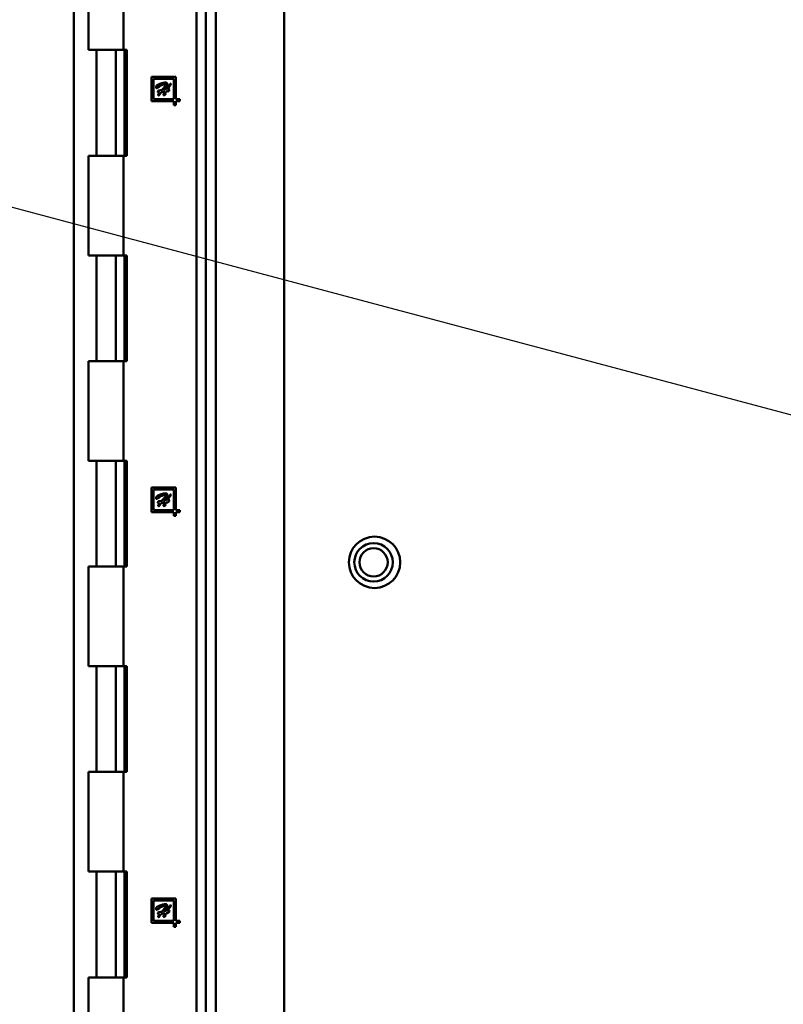
# Model space of a CAD drawing. Units: inches. Extents: x 6 to 258, y 3 to 201.
# Drawn here: x 136 to 143, y 94 to 104 of the extents above; entities that cross this region are included whole.
import ezdxf

# ---------------------------------------------------------------- set-up
doc = ezdxf.new("R2010")
doc.units = ezdxf.units.IN
doc.header["$LTSCALE"] = 12
doc.header["$MEASUREMENT"] = 0
doc.layers.add('Symbol (ANSI)', color=7, linetype='Continuous', lineweight=25)
doc.layers.add('Visible (ANSI)', color=7, linetype='Continuous', lineweight=50)
doc.styles.add('Note Text (ANSI)', font='tahoma.ttf')
doc.dimstyles.new('Default (ANSI)$7', dxfattribs={"dimscale": 12, "dimtxt": 0.12, "dimasz": 0.098425, "dimexe": 0.125, "dimexo": 0.0625, "dimgap": 0.031496, "dimtad": 0, "dimtih": 1, "dimtoh": 1, "dimrnd": 1e-08, "dimzin": 4, "dimdsep": 46, "dimtxsty": 'Note Text (ANSI)', "dimcen": 0.09, "dimdle": 0.393701, "dimclrd": 256, "dimclre": 256, "dimclrt": 256, "dimadec": 0, "dimazin": 1, "dimtfac": 1, "dimtofl": 0, "dimtmove": 0, "dimatfit": 3, "dimfxl": 1, "dimtolj": 1, "dimtzin": 4, "dimlwd": -1, "dimlwe": -1, "dimarcsym": 0})

msp = doc.modelspace()

# ---------------------------------------------------------------- linework, layer by layer
at = {"layer": 'Visible (ANSI)'}
for p, q in [((136.5472, 63.8104), (136.5472, 133.1184)), ((137.8302, 133.1184), (137.8302, 63.8104)), ((137.9272, 133.1184), (137.9272, 63.8104)), ((137.7402, 132.4484), (137.7402, 65.4484)), ((138.5942, 87.4024), (138.5942, 117.6292)), ((136.6897, 104.4184), (136.6897, 103.4484)), ((137.0307, 104.4184), (137.0307, 103.4484)), ((137.0307, 103.4484), (136.6897, 103.4484)), ((136.7662, 102.4184), (136.7662, 103.4484)), ((136.9542, 102.4184), (136.9542, 103.4484)), ((137.0611, 103.4484), (137.0307, 103.4484)), ((137.0384, 103.4484), (137.0384, 102.4184)), ((137.0611, 102.4184), (137.0611, 103.4484)), ((137.3012, 103.1874), (137.3012, 102.9484)), ((137.5402, 103.1874), (137.3012, 103.1874)), ((137.5202, 103.1674), (137.3212, 103.1674)), ((137.3212, 103.1674), (137.3212, 102.9684)), ((137.5202, 102.9684), (137.5202, 103.1674)), ((137.5402, 102.9684), (137.5402, 103.1874)), ((137.3782, 103.0893), (137.3587, 103.0791)), ((137.3789, 103.0541), (137.4027, 103.0598)), ((137.4791, 103.064), (137.4626, 103.0419)), ((137.3212, 102.9684), (137.5202, 102.9684)), ((137.5772, 102.9684), (137.5402, 102.9684)), ((137.5772, 102.9484), (137.5772, 102.9684)), ((137.3012, 102.9484), (137.5202, 102.9484)), ((137.5202, 102.9484), (137.5202, 102.9114)), ((137.5202, 102.9114), (137.5402, 102.9114)), ((137.5402, 102.9484), (137.5772, 102.9484)), ((137.5402, 102.9114), (137.5402, 102.9484)), ((136.6897, 102.4184), (137.0307, 102.4184)), ((136.6897, 102.4184), (136.6897, 101.4484)), ((137.0307, 102.4184), (137.0611, 102.4184)), ((137.0307, 102.4184), (137.0307, 101.4484)), ((137.0307, 101.4484), (136.6897, 101.4484)), ((136.7662, 100.4184), (136.7662, 101.4484)), ((136.9542, 100.4184), (136.9542, 101.4484)), ((137.0611, 101.4484), (137.0307, 101.4484)), ((137.0384, 101.4484), (137.0384, 100.4184)), ((137.0611, 100.4184), (137.0611, 101.4484)), ((136.6897, 100.4184), (137.0307, 100.4184)), ((136.6897, 100.4184), (136.6897, 99.4484)), ((137.0307, 100.4184), (137.0611, 100.4184)), ((137.0307, 100.4184), (137.0307, 99.4484)), ((137.0307, 99.4484), (136.6897, 99.4484)), ((136.7662, 98.4184), (136.7662, 99.4484)), ((136.9542, 98.4184), (136.9542, 99.4484)), ((137.0611, 99.4484), (137.0307, 99.4484)), ((137.0384, 99.4484), (137.0384, 98.4184)), ((137.0611, 98.4184), (137.0611, 99.4484)), ((137.3012, 99.1874), (137.3012, 98.9484)), ((137.5402, 99.1874), (137.3012, 99.1874)), ((137.5202, 99.1674), (137.3212, 99.1674)), ((137.3212, 99.1674), (137.3212, 98.9684)), ((137.5202, 98.9684), (137.5202, 99.1674)), ((137.5402, 98.9684), (137.5402, 99.1874)), ((137.3782, 99.0893), (137.3587, 99.0791)), ((137.3789, 99.0541), (137.4027, 99.0598)), ((137.4791, 99.064), (137.4626, 99.0419)), ((137.3012, 98.9484), (137.5202, 98.9484)), ((137.3212, 98.9684), (137.5202, 98.9684)), ((137.5202, 98.9484), (137.5202, 98.9114)), ((137.5772, 98.9684), (137.5402, 98.9684)), ((137.5402, 98.9484), (137.5772, 98.9484)), ((137.5402, 98.9114), (137.5402, 98.9484)), ((137.5772, 98.9484), (137.5772, 98.9684)), ((137.5202, 98.9114), (137.5402, 98.9114)), ((136.6897, 98.4184), (137.0307, 98.4184)), ((136.6897, 98.4184), (136.6897, 97.4484)), ((137.0307, 98.4184), (137.0611, 98.4184)), ((137.0307, 98.4184), (137.0307, 97.4484)), ((137.0307, 97.4484), (136.6897, 97.4484)), ((136.7662, 96.4184), (136.7662, 97.4484)), ((136.9542, 96.4184), (136.9542, 97.4484)), ((137.0611, 97.4484), (137.0307, 97.4484)), ((137.0384, 97.4484), (137.0384, 96.4184)), ((137.0611, 96.4184), (137.0611, 97.4484)), ((136.6897, 96.4184), (137.0307, 96.4184)), ((136.6897, 96.4184), (136.6897, 95.4484)), ((137.0307, 96.4184), (137.0611, 96.4184)), ((137.0307, 96.4184), (137.0307, 95.4484)), ((137.0307, 95.4484), (136.6897, 95.4484)), ((136.7662, 94.4184), (136.7662, 95.4484)), ((136.9542, 94.4184), (136.9542, 95.4484)), ((137.0611, 95.4484), (137.0307, 95.4484)), ((137.0384, 95.4484), (137.0384, 94.4184)), ((137.0611, 94.4184), (137.0611, 95.4484)), ((137.3012, 95.1874), (137.3012, 94.9484)), ((137.5402, 95.1874), (137.3012, 95.1874)), ((137.5202, 95.1674), (137.3212, 95.1674)), ((137.3212, 95.1674), (137.3212, 94.9684)), ((137.5202, 94.9684), (137.5202, 95.1674)), ((137.5402, 94.9684), (137.5402, 95.1874)), ((137.3782, 95.0893), (137.3587, 95.0791)), ((137.3789, 95.0541), (137.4027, 95.0598)), ((137.4791, 95.064), (137.4626, 95.0419)), ((137.3012, 94.9484), (137.5202, 94.9484)), ((137.3212, 94.9684), (137.5202, 94.9684)), ((137.5202, 94.9484), (137.5202, 94.9114)), ((137.5202, 94.9114), (137.5402, 94.9114)), ((137.5772, 94.9684), (137.5402, 94.9684)), ((137.5402, 94.9484), (137.5772, 94.9484)), ((137.5402, 94.9114), (137.5402, 94.9484)), ((137.5772, 94.9484), (137.5772, 94.9684)), ((136.6897, 94.4184), (137.0307, 94.4184)), ((136.6897, 94.4184), (136.6897, 93.4484)), ((137.0307, 94.4184), (137.0611, 94.4184)), ((137.0307, 94.4184), (137.0307, 93.4484))]:
    msp.add_line(p, q, dxfattribs=at)
for centre, radius in [((139.4742, 98.4594), 0.25), ((139.4642, 98.4594), 0.1875), ((139.4642, 98.4594), 0.1375)]:
    msp.add_circle(centre, radius, dxfattribs=at)
for points, knots in [([(137.3473, 103.0839), (137.3473, 103.0847), (137.3474, 103.0862), (137.3477, 103.0886), (137.3483, 103.0912), (137.3491, 103.0938), (137.35, 103.0964), (137.351, 103.0986), (137.3521, 103.1005), (137.3529, 103.1016), (137.3533, 103.1021)], [0, 0, 0, 0, 0.11459, 0.238753, 0.374553, 0.519883, 0.663818, 0.791232, 0.902555, 1, 1, 1, 1]), ([(137.3527, 103.0766), (137.3522, 103.0766), (137.3514, 103.0767), (137.3503, 103.077), (137.3493, 103.0776), (137.3485, 103.0784), (137.348, 103.0794), (137.3476, 103.0807), (137.3473, 103.0822), (137.3473, 103.0833), (137.3473, 103.0839)], [0, 0, 0, 0, 0.125699, 0.237184, 0.343702, 0.445211, 0.558514, 0.68478, 0.832798, 1, 1, 1, 1]), ([(137.3587, 103.0791), (137.3581, 103.0787), (137.3568, 103.0781), (137.3551, 103.0773), (137.3538, 103.0768), (137.353, 103.0767), (137.3527, 103.0766)], [0, 0, 0, 0, 0.353994, 0.639856, 0.853633, 1, 1, 1, 1]), ([(137.3533, 103.1021), (137.3536, 103.1023), (137.3541, 103.1028), (137.355, 103.1036), (137.3562, 103.1044), (137.3575, 103.1054), (137.3591, 103.1063), (137.3608, 103.1074), (137.3628, 103.1084), (137.3658, 103.1101), (137.3698, 103.1121), (137.3751, 103.1145), (137.3808, 103.1169), (137.387, 103.1193), (137.3934, 103.1216), (137.4, 103.1237), (137.4068, 103.1256), (137.4136, 103.1273), (137.4204, 103.1287), (137.4269, 103.1297), (137.4331, 103.1303), (137.4372, 103.1304), (137.4392, 103.1304)], [0, 0, 0, 0, 0.011102, 0.024338, 0.0398, 0.057464, 0.077432, 0.099733, 0.124388, 0.151289, 0.209969, 0.273065, 0.340892, 0.413386, 0.488618, 0.564491, 0.641386, 0.718827, 0.795039, 0.866963, 0.935398, 1, 1, 1, 1]), ([(137.3852, 103.0997), (137.3844, 103.0994), (137.3829, 103.0988), (137.3809, 103.0979), (137.3791, 103.0972), (137.3777, 103.0964), (137.3766, 103.0959), (137.3758, 103.0954), (137.3752, 103.095), (137.3751, 103.0947), (137.3751, 103.0946)], [0, 0, 0, 0, 0.224699, 0.419581, 0.584673, 0.722069, 0.832032, 0.914714, 0.968293, 1, 1, 1, 1]), ([(137.3751, 103.0946), (137.3751, 103.0944), (137.3751, 103.094), (137.3754, 103.0935), (137.3758, 103.0931), (137.3767, 103.0928), (137.3781, 103.0926), (137.3796, 103.0924), (137.3808, 103.0923), (137.3815, 103.0922), (137.382, 103.0921), (137.3821, 103.0919), (137.3821, 103.0918)], [0, 0, 0, 0, 0.070277, 0.135618, 0.201377, 0.280123, 0.475696, 0.716081, 0.832787, 0.916663, 0.971501, 1, 1, 1, 1]), ([(137.3821, 103.0918), (137.382, 103.0917), (137.3818, 103.0912), (137.3809, 103.0907), (137.3797, 103.0901), (137.3788, 103.0896), (137.3782, 103.0893)], [0, 0, 0, 0, 0.108632, 0.31478, 0.611166, 1, 1, 1, 1]), ([(137.4339, 103.1148), (137.4333, 103.1148), (137.432, 103.1147), (137.4298, 103.1144), (137.4271, 103.1139), (137.424, 103.1132), (137.4205, 103.1123), (137.4167, 103.1112), (137.4126, 103.1099), (137.4081, 103.1084), (137.4031, 103.1066), (137.3977, 103.1046), (137.3916, 103.1023), (137.3874, 103.1006), (137.3852, 103.0997)], [0, 0, 0, 0, 0.03454, 0.077895, 0.13084, 0.193374, 0.263996, 0.341731, 0.426273, 0.518353, 0.620177, 0.733779, 0.860736, 1, 1, 1, 1]), ([(137.4027, 103.0598), (137.4043, 103.0615), (137.4075, 103.0648), (137.412, 103.0697), (137.4163, 103.0742), (137.4202, 103.0785), (137.4238, 103.0825), (137.4271, 103.0863), (137.4301, 103.0897), (137.4327, 103.093), (137.4351, 103.0959), (137.4371, 103.0985), (137.4388, 103.1009), (137.4402, 103.103), (137.4413, 103.1048), (137.4421, 103.1064), (137.4426, 103.1077), (137.4427, 103.1085), (137.4428, 103.1088)], [0, 0, 0, 0, 0.111448, 0.215686, 0.313925, 0.405254, 0.489995, 0.568159, 0.640035, 0.705088, 0.763884, 0.816102, 0.862193, 0.901882, 0.935114, 0.96235, 0.984037, 1, 1, 1, 1]), ([(137.4549, 103.1145), (137.4549, 103.1135), (137.4548, 103.1114), (137.4539, 103.1082), (137.4526, 103.1049), (137.4508, 103.1014), (137.4487, 103.0979), (137.4463, 103.0944), (137.4438, 103.0909), (137.4414, 103.088), (137.4393, 103.0855), (137.4374, 103.0834), (137.4352, 103.0809), (137.4327, 103.078), (137.4299, 103.0748), (137.4267, 103.0714), (137.4233, 103.0675), (137.4209, 103.0649), (137.4197, 103.0635)], [0, 0, 0, 0, 0.047901, 0.100168, 0.156805, 0.219516, 0.285317, 0.352243, 0.420808, 0.490537, 0.529587, 0.575311, 0.628358, 0.688084, 0.755417, 0.830039, 0.911375, 1, 1, 1, 1]), ([(137.4197, 103.0635), (137.421, 103.0637), (137.4234, 103.064), (137.4268, 103.0644), (137.4296, 103.0648), (137.4316, 103.065), (137.4332, 103.0651), (137.4345, 103.0652), (137.436, 103.0654), (137.4377, 103.0656), (137.4397, 103.0657), (137.4418, 103.066), (137.4442, 103.0662), (137.4458, 103.0664), (137.4467, 103.0664)], [0, 0, 0, 0, 0.1459233, 0.2705673, 0.3739456, 0.4570742, 0.4971502, 0.5451687, 0.6013162, 0.6653994, 0.7375168, 0.816677, 0.9047685, 1, 1, 1, 1]), ([(137.4428, 103.1088), (137.4427, 103.1094), (137.4427, 103.1106), (137.4417, 103.1122), (137.4403, 103.1134), (137.4385, 103.1142), (137.4363, 103.1147), (137.4347, 103.1148), (137.4339, 103.1148)], [0, 0, 0, 0, 0.153477, 0.295688, 0.443388, 0.608591, 0.793221, 1, 1, 1, 1]), ([(137.4392, 103.1304), (137.4404, 103.1304), (137.4428, 103.1304), (137.446, 103.1299), (137.4488, 103.1291), (137.4508, 103.1282), (137.452, 103.1271), (137.4528, 103.1261), (137.4535, 103.1248), (137.454, 103.1232), (137.4544, 103.1214), (137.4547, 103.1194), (137.4549, 103.117), (137.4549, 103.1154), (137.4549, 103.1145)], [0, 0, 0, 0, 0.141382, 0.263537, 0.369631, 0.461886, 0.505865, 0.554441, 0.608538, 0.668966, 0.738736, 0.816771, 0.90344, 1, 1, 1, 1]), ([(137.4467, 103.0664), (137.4477, 103.0679), (137.4495, 103.0706), (137.4523, 103.0746), (137.4549, 103.0784), (137.4574, 103.082), (137.4597, 103.0853), (137.4619, 103.0884), (137.464, 103.0913), (137.4665, 103.0948), (137.4695, 103.0989), (137.4728, 103.1034), (137.4759, 103.1074), (137.4782, 103.1105), (137.4799, 103.1127), (137.481, 103.1142), (137.482, 103.1154), (137.4828, 103.1165), (137.4836, 103.1174), (137.4841, 103.1181), (137.4846, 103.1186), (137.4848, 103.1189), (137.485, 103.119)], [0, 0, 0, 0, 0.078351, 0.153349, 0.223835, 0.290732, 0.353595, 0.412286, 0.467291, 0.518123, 0.612179, 0.698384, 0.776494, 0.846176, 0.877392, 0.905351, 0.929723, 0.950839, 0.968043, 0.982254, 0.992618, 1, 1, 1, 1]), ([(137.4843, 103.1036), (137.4839, 103.1029), (137.483, 103.1014), (137.4813, 103.099), (137.4795, 103.0963), (137.4767, 103.0924), (137.473, 103.0873), (137.4693, 103.0821), (137.4664, 103.0778), (137.464, 103.0743), (137.4615, 103.0706), (137.4598, 103.068), (137.4589, 103.0666)], [0, 0, 0, 0, 0.05486, 0.118416, 0.191032, 0.272563, 0.442511, 0.610773, 0.697652, 0.791226, 0.891841, 1, 1, 1, 1]), ([(137.4589, 103.0666), (137.4606, 103.0666), (137.464, 103.0664), (137.4691, 103.0659), (137.4741, 103.0651), (137.4774, 103.0644), (137.4791, 103.064)], [0, 0, 0, 0, 0.250028, 0.5009, 0.749518, 1, 1, 1, 1]), ([(137.4893, 103.1168), (137.4893, 103.1162), (137.4892, 103.1151), (137.4891, 103.1135), (137.4889, 103.1121), (137.4884, 103.1104), (137.4875, 103.1083), (137.4863, 103.1065), (137.4854, 103.1051), (137.4848, 103.1044), (137.4845, 103.1039), (137.4844, 103.1037), (137.4843, 103.1036)], [0, 0, 0, 0, 0.1218893, 0.2328712, 0.3336329, 0.4250343, 0.6005122, 0.7898569, 0.8761576, 0.9391363, 0.9812567, 1, 1, 1, 1]), ([(137.485, 103.119), (137.4852, 103.1193), (137.4857, 103.1199), (137.4866, 103.1204), (137.4873, 103.1207), (137.4881, 103.1206), (137.4887, 103.1202), (137.489, 103.1193), (137.4892, 103.1182), (137.4893, 103.1173), (137.4893, 103.1168)], [0, 0, 0, 0, 0.159922, 0.285361, 0.384376, 0.469025, 0.556001, 0.666512, 0.811842, 1, 1, 1, 1]), ([(137.3645, 103.041), (137.3645, 103.0415), (137.3646, 103.0425), (137.3649, 103.0441), (137.3654, 103.0456), (137.3663, 103.0478), (137.3677, 103.0503), (137.3696, 103.0524), (137.3712, 103.0538), (137.3725, 103.0545), (137.3737, 103.055), (137.3745, 103.055), (137.375, 103.0551)], [0, 0, 0, 0, 0.079144, 0.162199, 0.249356, 0.343969, 0.531062, 0.707934, 0.790641, 0.866475, 0.935019, 1, 1, 1, 1]), ([(137.3751, 103.035), (137.3743, 103.035), (137.3729, 103.035), (137.3709, 103.0353), (137.369, 103.0359), (137.3675, 103.0366), (137.3662, 103.0375), (137.3652, 103.0386), (137.3646, 103.0397), (137.3646, 103.0406), (137.3645, 103.041)], [0, 0, 0, 0, 0.167008, 0.321518, 0.461809, 0.592826, 0.710831, 0.814558, 0.907357, 1, 1, 1, 1]), ([(137.3678, 103.0137), (137.3679, 103.0142), (137.3681, 103.0153), (137.3689, 103.0168), (137.3699, 103.0185), (137.3711, 103.0204), (137.3728, 103.0228), (137.3747, 103.0256), (137.3767, 103.0284), (137.3784, 103.031), (137.3799, 103.0332), (137.3808, 103.0346), (137.3812, 103.0352)], [0, 0, 0, 0, 0.055608, 0.136676, 0.198825, 0.286049, 0.400452, 0.539993, 0.683981, 0.808434, 0.913673, 1, 1, 1, 1]), ([(137.3691, 103.0078), (137.3689, 103.0081), (137.3684, 103.0086), (137.368, 103.0096), (137.3679, 103.0107), (137.3678, 103.0117), (137.3678, 103.0127), (137.3678, 103.0134), (137.3678, 103.0137)], [0, 0, 0, 0, 0.1875651, 0.3479097, 0.511367, 0.6816616, 0.8517328, 1, 1, 1, 1]), ([(137.3736, 103.0054), (137.3732, 103.0055), (137.3723, 103.0055), (137.3712, 103.006), (137.37, 103.0067), (137.3694, 103.0074), (137.3691, 103.0078)], [0, 0, 0, 0, 0.244194, 0.483083, 0.729562, 1, 1, 1, 1]), ([(137.3977, 103.0378), (137.396, 103.0354), (137.3926, 103.0309), (137.3886, 103.0252), (137.3858, 103.0209), (137.3839, 103.018), (137.3822, 103.0154), (137.3807, 103.013), (137.3794, 103.0109), (137.3783, 103.0093), (137.3774, 103.008), (137.3764, 103.0068), (137.3753, 103.0057), (137.3741, 103.0055), (137.3736, 103.0054)], [0, 0, 0, 0, 0.215846, 0.416765, 0.509454, 0.594018, 0.671018, 0.740102, 0.799942, 0.849246, 0.889333, 0.918655, 0.962218, 1, 1, 1, 1]), ([(137.375, 103.0551), (137.3756, 103.055), (137.3769, 103.0549), (137.3782, 103.0543), (137.3789, 103.0541)], [0, 0, 0, 0, 0.4456043, 1, 1, 1, 1]), ([(137.3812, 103.0352), (137.3803, 103.0352), (137.3783, 103.035), (137.3762, 103.035), (137.3751, 103.035)], [0, 0, 0, 0, 0.443011, 1, 1, 1, 1]), ([(137.4306, 103.0421), (137.4282, 103.0419), (137.423, 103.0414), (137.4151, 103.0404), (137.4065, 103.0392), (137.4007, 103.0383), (137.3977, 103.0378)], [0, 0, 0, 0, 0.224552, 0.46621, 0.724896, 1, 1, 1, 1]), ([(137.4202, 103.0123), (137.4202, 103.0133), (137.4203, 103.0152), (137.4208, 103.0183), (137.4217, 103.0216), (137.4228, 103.0252), (137.4243, 103.0291), (137.4261, 103.0332), (137.4282, 103.0376), (137.4298, 103.0405), (137.4306, 103.0421)], [0, 0, 0, 0, 0.0879657, 0.1855231, 0.2934659, 0.4115674, 0.5410939, 0.6827189, 0.8352469, 1, 1, 1, 1]), ([(137.4235, 103.0072), (137.423, 103.0072), (137.422, 103.0073), (137.4209, 103.0085), (137.4203, 103.0102), (137.4202, 103.0116), (137.4202, 103.0123)], [0, 0, 0, 0, 0.217466, 0.423248, 0.672193, 1, 1, 1, 1]), ([(137.438, 103.0163), (137.438, 103.016), (137.4379, 103.0153), (137.4373, 103.0143), (137.4365, 103.0133), (137.4349, 103.0119), (137.4324, 103.0103), (137.4297, 103.009), (137.4275, 103.0081), (137.426, 103.0076), (137.4247, 103.0073), (137.4239, 103.0072), (137.4235, 103.0072)], [0, 0, 0, 0, 0.053672, 0.113864, 0.186821, 0.273553, 0.466384, 0.676603, 0.777643, 0.86511, 0.937737, 1, 1, 1, 1]), ([(137.4451, 103.0428), (137.4445, 103.042), (137.4436, 103.0403), (137.4423, 103.038), (137.4411, 103.036), (137.4398, 103.0337), (137.4384, 103.0312), (137.4371, 103.0283), (137.436, 103.0256), (137.4359, 103.0239), (137.4358, 103.023)], [0, 0, 0, 0, 0.136862, 0.258749, 0.364143, 0.454568, 0.611033, 0.756999, 0.885901, 1, 1, 1, 1]), ([(137.4358, 103.023), (137.4359, 103.0224), (137.4361, 103.0211), (137.4368, 103.0195), (137.4374, 103.0181), (137.4377, 103.0173), (137.4379, 103.0167), (137.438, 103.0164), (137.438, 103.0163)], [0, 0, 0, 0, 0.2433291, 0.572824, 0.7401459, 0.8683759, 0.9528159, 1, 1, 1, 1]), ([(137.4626, 103.0419), (137.4614, 103.042), (137.4588, 103.0424), (137.4547, 103.0426), (137.4501, 103.0428), (137.4468, 103.0428), (137.4451, 103.0428)], [0, 0, 0, 0, 0.206435, 0.441487, 0.705393, 1, 1, 1, 1]), ([(137.3533, 99.1021), (137.3536, 99.1023), (137.3541, 99.1028), (137.355, 99.1036), (137.3562, 99.1044), (137.3575, 99.1054), (137.3591, 99.1063), (137.3608, 99.1074), (137.3628, 99.1084), (137.3658, 99.1101), (137.3698, 99.1121), (137.3751, 99.1145), (137.3808, 99.1169), (137.387, 99.1193), (137.3934, 99.1216), (137.4, 99.1237), (137.4068, 99.1256), (137.4136, 99.1273), (137.4204, 99.1287), (137.4269, 99.1297), (137.4331, 99.1303), (137.4372, 99.1304), (137.4392, 99.1304)], [0, 0, 0, 0, 0.011102, 0.024338, 0.0398, 0.057464, 0.077432, 0.099733, 0.124388, 0.151289, 0.209969, 0.273065, 0.340892, 0.413386, 0.488618, 0.564491, 0.641386, 0.718827, 0.795039, 0.866963, 0.935398, 1, 1, 1, 1]), ([(137.4392, 99.1304), (137.4404, 99.1304), (137.4428, 99.1304), (137.446, 99.1299), (137.4488, 99.1291), (137.4508, 99.1282), (137.452, 99.1271), (137.4528, 99.1261), (137.4535, 99.1248), (137.454, 99.1232), (137.4544, 99.1214), (137.4547, 99.1194), (137.4549, 99.117), (137.4549, 99.1154), (137.4549, 99.1145)], [0, 0, 0, 0, 0.141382, 0.263537, 0.369631, 0.461886, 0.505865, 0.554441, 0.608538, 0.668966, 0.738736, 0.816771, 0.90344, 1, 1, 1, 1]), ([(137.3473, 99.0839), (137.3473, 99.0847), (137.3474, 99.0862), (137.3477, 99.0886), (137.3483, 99.0912), (137.3491, 99.0938), (137.35, 99.0964), (137.351, 99.0986), (137.3521, 99.1005), (137.3529, 99.1016), (137.3533, 99.1021)], [0, 0, 0, 0, 0.11459, 0.238753, 0.374553, 0.519883, 0.663818, 0.791232, 0.902555, 1, 1, 1, 1]), ([(137.3527, 99.0766), (137.3522, 99.0766), (137.3514, 99.0767), (137.3503, 99.077), (137.3493, 99.0776), (137.3485, 99.0784), (137.348, 99.0794), (137.3476, 99.0807), (137.3473, 99.0822), (137.3473, 99.0833), (137.3473, 99.0839)], [0, 0, 0, 0, 0.125699, 0.237184, 0.343702, 0.445211, 0.558514, 0.68478, 0.832798, 1, 1, 1, 1]), ([(137.3587, 99.0791), (137.3581, 99.0787), (137.3568, 99.0781), (137.3551, 99.0773), (137.3538, 99.0768), (137.353, 99.0767), (137.3527, 99.0766)], [0, 0, 0, 0, 0.353994, 0.639856, 0.853633, 1, 1, 1, 1]), ([(137.3645, 99.041), (137.3645, 99.0415), (137.3646, 99.0425), (137.3649, 99.0441), (137.3654, 99.0456), (137.3663, 99.0478), (137.3677, 99.0503), (137.3696, 99.0524), (137.3712, 99.0538), (137.3725, 99.0545), (137.3737, 99.055), (137.3745, 99.055), (137.375, 99.0551)], [0, 0, 0, 0, 0.079144, 0.162199, 0.249356, 0.343969, 0.531062, 0.707934, 0.790641, 0.866475, 0.935019, 1, 1, 1, 1]), ([(137.3751, 99.035), (137.3743, 99.035), (137.3729, 99.035), (137.3709, 99.0353), (137.369, 99.0359), (137.3675, 99.0366), (137.3662, 99.0375), (137.3652, 99.0386), (137.3646, 99.0397), (137.3646, 99.0406), (137.3645, 99.041)], [0, 0, 0, 0, 0.167008, 0.321518, 0.461809, 0.592826, 0.710831, 0.814558, 0.907357, 1, 1, 1, 1]), ([(137.3678, 99.0137), (137.3679, 99.0142), (137.3681, 99.0153), (137.3689, 99.0168), (137.3699, 99.0185), (137.3711, 99.0204), (137.3728, 99.0228), (137.3747, 99.0256), (137.3767, 99.0284), (137.3784, 99.031), (137.3799, 99.0332), (137.3808, 99.0346), (137.3812, 99.0352)], [0, 0, 0, 0, 0.055608, 0.136676, 0.198825, 0.286049, 0.400452, 0.539993, 0.683981, 0.808434, 0.913673, 1, 1, 1, 1]), ([(137.3977, 99.0378), (137.396, 99.0354), (137.3926, 99.0309), (137.3886, 99.0252), (137.3858, 99.0209), (137.3839, 99.018), (137.3822, 99.0154), (137.3807, 99.013), (137.3794, 99.0109), (137.3783, 99.0093), (137.3774, 99.008), (137.3764, 99.0068), (137.3753, 99.0057), (137.3741, 99.0055), (137.3736, 99.0054)], [0, 0, 0, 0, 0.215846, 0.416765, 0.509454, 0.594018, 0.671018, 0.740102, 0.799942, 0.849246, 0.889333, 0.918655, 0.962218, 1, 1, 1, 1]), ([(137.375, 99.0551), (137.3756, 99.055), (137.3769, 99.0549), (137.3782, 99.0543), (137.3789, 99.0541)], [0, 0, 0, 0, 0.4456043, 1, 1, 1, 1]), ([(137.3852, 99.0997), (137.3844, 99.0994), (137.3829, 99.0988), (137.3809, 99.0979), (137.3791, 99.0972), (137.3777, 99.0964), (137.3766, 99.0959), (137.3758, 99.0954), (137.3752, 99.095), (137.3751, 99.0947), (137.3751, 99.0946)], [0, 0, 0, 0, 0.224699, 0.419581, 0.584673, 0.722069, 0.832032, 0.914714, 0.968293, 1, 1, 1, 1]), ([(137.3751, 99.0946), (137.3751, 99.0944), (137.3751, 99.094), (137.3754, 99.0935), (137.3758, 99.0931), (137.3767, 99.0928), (137.3781, 99.0926), (137.3796, 99.0924), (137.3808, 99.0923), (137.3815, 99.0922), (137.382, 99.0921), (137.3821, 99.0919), (137.3821, 99.0918)], [0, 0, 0, 0, 0.070277, 0.135618, 0.201377, 0.280123, 0.475696, 0.716081, 0.832787, 0.916663, 0.971501, 1, 1, 1, 1]), ([(137.3812, 99.0352), (137.3803, 99.0352), (137.3783, 99.035), (137.3762, 99.035), (137.3751, 99.035)], [0, 0, 0, 0, 0.443011, 1, 1, 1, 1]), ([(137.3821, 99.0918), (137.382, 99.0917), (137.3818, 99.0912), (137.3809, 99.0907), (137.3797, 99.0901), (137.3788, 99.0896), (137.3782, 99.0893)], [0, 0, 0, 0, 0.108632, 0.31478, 0.611166, 1, 1, 1, 1]), ([(137.4339, 99.1148), (137.4333, 99.1148), (137.432, 99.1147), (137.4298, 99.1144), (137.4271, 99.1139), (137.424, 99.1132), (137.4205, 99.1123), (137.4167, 99.1112), (137.4126, 99.1099), (137.4081, 99.1084), (137.4031, 99.1066), (137.3977, 99.1046), (137.3916, 99.1023), (137.3874, 99.1006), (137.3852, 99.0997)], [0, 0, 0, 0, 0.03454, 0.077895, 0.13084, 0.193374, 0.263996, 0.341731, 0.426273, 0.518353, 0.620177, 0.733779, 0.860736, 1, 1, 1, 1]), ([(137.4306, 99.0421), (137.4282, 99.0419), (137.423, 99.0414), (137.4151, 99.0404), (137.4065, 99.0392), (137.4007, 99.0383), (137.3977, 99.0378)], [0, 0, 0, 0, 0.224552, 0.46621, 0.724896, 1, 1, 1, 1]), ([(137.4027, 99.0598), (137.4043, 99.0615), (137.4075, 99.0648), (137.412, 99.0697), (137.4163, 99.0742), (137.4202, 99.0785), (137.4238, 99.0825), (137.4271, 99.0863), (137.4301, 99.0897), (137.4327, 99.093), (137.4351, 99.0959), (137.4371, 99.0985), (137.4388, 99.1009), (137.4402, 99.103), (137.4413, 99.1048), (137.4421, 99.1064), (137.4426, 99.1077), (137.4427, 99.1085), (137.4428, 99.1088)], [0, 0, 0, 0, 0.111448, 0.215686, 0.313925, 0.405254, 0.489995, 0.568159, 0.640035, 0.705088, 0.763884, 0.816102, 0.862193, 0.901882, 0.935114, 0.96235, 0.984037, 1, 1, 1, 1]), ([(137.4549, 99.1145), (137.4549, 99.1135), (137.4548, 99.1114), (137.4539, 99.1082), (137.4526, 99.1049), (137.4508, 99.1014), (137.4487, 99.0979), (137.4463, 99.0944), (137.4438, 99.0909), (137.4414, 99.088), (137.4393, 99.0855), (137.4374, 99.0834), (137.4352, 99.0809), (137.4327, 99.078), (137.4299, 99.0748), (137.4267, 99.0714), (137.4233, 99.0675), (137.4209, 99.0649), (137.4197, 99.0635)], [0, 0, 0, 0, 0.047901, 0.100168, 0.156805, 0.219516, 0.285317, 0.352243, 0.420808, 0.490537, 0.529587, 0.575311, 0.628358, 0.688084, 0.755417, 0.830039, 0.911375, 1, 1, 1, 1]), ([(137.4197, 99.0635), (137.421, 99.0637), (137.4234, 99.064), (137.4268, 99.0644), (137.4296, 99.0648), (137.4316, 99.065), (137.4332, 99.0651), (137.4345, 99.0652), (137.436, 99.0654), (137.4377, 99.0656), (137.4397, 99.0657), (137.4418, 99.066), (137.4442, 99.0662), (137.4458, 99.0664), (137.4467, 99.0664)], [0, 0, 0, 0, 0.1459233, 0.2705673, 0.3739456, 0.4570742, 0.4971502, 0.5451687, 0.6013162, 0.6653994, 0.7375168, 0.816677, 0.9047685, 1, 1, 1, 1]), ([(137.4202, 99.0123), (137.4202, 99.0133), (137.4203, 99.0152), (137.4208, 99.0183), (137.4217, 99.0216), (137.4228, 99.0252), (137.4243, 99.0291), (137.4261, 99.0332), (137.4282, 99.0376), (137.4298, 99.0405), (137.4306, 99.0421)], [0, 0, 0, 0, 0.0879657, 0.1855231, 0.2934659, 0.4115674, 0.5410939, 0.6827189, 0.8352469, 1, 1, 1, 1]), ([(137.4428, 99.1088), (137.4427, 99.1094), (137.4427, 99.1106), (137.4417, 99.1122), (137.4403, 99.1134), (137.4385, 99.1142), (137.4363, 99.1147), (137.4347, 99.1148), (137.4339, 99.1148)], [0, 0, 0, 0, 0.153477, 0.295688, 0.443388, 0.608591, 0.793221, 1, 1, 1, 1]), ([(137.4451, 99.0428), (137.4445, 99.042), (137.4436, 99.0403), (137.4423, 99.038), (137.4411, 99.036), (137.4398, 99.0337), (137.4384, 99.0312), (137.4371, 99.0283), (137.436, 99.0256), (137.4359, 99.0239), (137.4358, 99.023)], [0, 0, 0, 0, 0.136862, 0.258749, 0.364143, 0.454568, 0.611033, 0.756999, 0.885901, 1, 1, 1, 1]), ([(137.4626, 99.0419), (137.4614, 99.042), (137.4588, 99.0424), (137.4547, 99.0426), (137.4501, 99.0428), (137.4468, 99.0428), (137.4451, 99.0428)], [0, 0, 0, 0, 0.206435, 0.441487, 0.705393, 1, 1, 1, 1]), ([(137.4467, 99.0664), (137.4477, 99.0679), (137.4495, 99.0706), (137.4523, 99.0746), (137.4549, 99.0784), (137.4574, 99.082), (137.4597, 99.0853), (137.4619, 99.0884), (137.464, 99.0913), (137.4665, 99.0948), (137.4695, 99.0989), (137.4728, 99.1034), (137.4759, 99.1074), (137.4782, 99.1105), (137.4799, 99.1127), (137.481, 99.1142), (137.482, 99.1154), (137.4828, 99.1165), (137.4836, 99.1174), (137.4841, 99.1181), (137.4846, 99.1186), (137.4848, 99.1189), (137.485, 99.119)], [0, 0, 0, 0, 0.078351, 0.153349, 0.223835, 0.290732, 0.353595, 0.412286, 0.467291, 0.518123, 0.612179, 0.698384, 0.776494, 0.846176, 0.877392, 0.905351, 0.929723, 0.950839, 0.968043, 0.982254, 0.992618, 1, 1, 1, 1]), ([(137.4843, 99.1036), (137.4839, 99.1029), (137.483, 99.1014), (137.4813, 99.099), (137.4795, 99.0963), (137.4767, 99.0924), (137.473, 99.0873), (137.4693, 99.0821), (137.4664, 99.0778), (137.464, 99.0743), (137.4615, 99.0706), (137.4598, 99.068), (137.4589, 99.0666)], [0, 0, 0, 0, 0.05486, 0.118416, 0.191032, 0.272563, 0.442511, 0.610773, 0.697652, 0.791226, 0.891841, 1, 1, 1, 1]), ([(137.4589, 99.0666), (137.4606, 99.0666), (137.464, 99.0664), (137.4691, 99.0659), (137.4741, 99.0651), (137.4774, 99.0644), (137.4791, 99.064)], [0, 0, 0, 0, 0.250028, 0.5009, 0.749518, 1, 1, 1, 1]), ([(137.4893, 99.1168), (137.4893, 99.1162), (137.4892, 99.1151), (137.4891, 99.1135), (137.4889, 99.1121), (137.4884, 99.1104), (137.4875, 99.1083), (137.4863, 99.1065), (137.4854, 99.1051), (137.4848, 99.1044), (137.4845, 99.1039), (137.4844, 99.1037), (137.4843, 99.1036)], [0, 0, 0, 0, 0.1218893, 0.2328712, 0.3336329, 0.4250343, 0.6005122, 0.7898569, 0.8761576, 0.9391363, 0.9812567, 1, 1, 1, 1]), ([(137.485, 99.119), (137.4852, 99.1193), (137.4857, 99.1199), (137.4866, 99.1204), (137.4873, 99.1207), (137.4881, 99.1206), (137.4887, 99.1202), (137.489, 99.1193), (137.4892, 99.1182), (137.4893, 99.1173), (137.4893, 99.1168)], [0, 0, 0, 0, 0.159922, 0.285361, 0.384376, 0.469025, 0.556001, 0.666512, 0.811842, 1, 1, 1, 1]), ([(137.3691, 99.0078), (137.3689, 99.0081), (137.3684, 99.0086), (137.368, 99.0096), (137.3679, 99.0107), (137.3678, 99.0117), (137.3678, 99.0127), (137.3678, 99.0134), (137.3678, 99.0137)], [0, 0, 0, 0, 0.1875651, 0.3479097, 0.511367, 0.6816616, 0.8517328, 1, 1, 1, 1]), ([(137.3736, 99.0054), (137.3732, 99.0055), (137.3723, 99.0055), (137.3712, 99.006), (137.37, 99.0067), (137.3694, 99.0074), (137.3691, 99.0078)], [0, 0, 0, 0, 0.244194, 0.483083, 0.729562, 1, 1, 1, 1]), ([(137.4235, 99.0072), (137.423, 99.0072), (137.422, 99.0073), (137.4209, 99.0085), (137.4203, 99.0102), (137.4202, 99.0116), (137.4202, 99.0123)], [0, 0, 0, 0, 0.217466, 0.423248, 0.672193, 1, 1, 1, 1]), ([(137.438, 99.0163), (137.438, 99.016), (137.4379, 99.0153), (137.4373, 99.0143), (137.4365, 99.0133), (137.4349, 99.0119), (137.4324, 99.0103), (137.4297, 99.009), (137.4275, 99.0081), (137.426, 99.0076), (137.4247, 99.0073), (137.4239, 99.0072), (137.4235, 99.0072)], [0, 0, 0, 0, 0.053672, 0.113864, 0.186821, 0.273553, 0.466384, 0.676603, 0.777643, 0.86511, 0.937737, 1, 1, 1, 1]), ([(137.4358, 99.023), (137.4359, 99.0224), (137.4361, 99.0211), (137.4368, 99.0195), (137.4374, 99.0181), (137.4377, 99.0173), (137.4379, 99.0167), (137.438, 99.0164), (137.438, 99.0163)], [0, 0, 0, 0, 0.2433291, 0.572824, 0.7401459, 0.8683759, 0.9528159, 1, 1, 1, 1]), ([(137.3533, 95.1021), (137.3536, 95.1023), (137.3541, 95.1028), (137.355, 95.1036), (137.3562, 95.1044), (137.3575, 95.1054), (137.3591, 95.1063), (137.3608, 95.1074), (137.3628, 95.1084), (137.3658, 95.1101), (137.3698, 95.1121), (137.3751, 95.1145), (137.3808, 95.1169), (137.387, 95.1193), (137.3934, 95.1216), (137.4, 95.1237), (137.4068, 95.1256), (137.4136, 95.1273), (137.4204, 95.1287), (137.4269, 95.1297), (137.4331, 95.1303), (137.4372, 95.1304), (137.4392, 95.1304)], [0, 0, 0, 0, 0.011102, 0.024338, 0.0398, 0.057464, 0.077432, 0.099733, 0.124388, 0.151289, 0.209969, 0.273065, 0.340892, 0.413386, 0.488618, 0.564491, 0.641386, 0.718827, 0.795039, 0.866963, 0.935398, 1, 1, 1, 1]), ([(137.4339, 95.1148), (137.4333, 95.1148), (137.432, 95.1147), (137.4298, 95.1144), (137.4271, 95.1139), (137.424, 95.1132), (137.4205, 95.1123), (137.4167, 95.1112), (137.4126, 95.1099), (137.4081, 95.1084), (137.4031, 95.1066), (137.3977, 95.1046), (137.3916, 95.1023), (137.3874, 95.1006), (137.3852, 95.0997)], [0, 0, 0, 0, 0.03454, 0.077895, 0.13084, 0.193374, 0.263996, 0.341731, 0.426273, 0.518353, 0.620177, 0.733779, 0.860736, 1, 1, 1, 1]), ([(137.4027, 95.0598), (137.4043, 95.0615), (137.4075, 95.0648), (137.412, 95.0697), (137.4163, 95.0742), (137.4202, 95.0785), (137.4238, 95.0825), (137.4271, 95.0863), (137.4301, 95.0897), (137.4327, 95.093), (137.4351, 95.0959), (137.4371, 95.0985), (137.4388, 95.1009), (137.4402, 95.103), (137.4413, 95.1048), (137.4421, 95.1064), (137.4426, 95.1077), (137.4427, 95.1085), (137.4428, 95.1088)], [0, 0, 0, 0, 0.111448, 0.215686, 0.313925, 0.405254, 0.489995, 0.568159, 0.640035, 0.705088, 0.763884, 0.816102, 0.862193, 0.901882, 0.935114, 0.96235, 0.984037, 1, 1, 1, 1]), ([(137.4549, 95.1145), (137.4549, 95.1135), (137.4548, 95.1114), (137.4539, 95.1082), (137.4526, 95.1049), (137.4508, 95.1014), (137.4487, 95.0979), (137.4463, 95.0944), (137.4438, 95.0909), (137.4414, 95.088), (137.4393, 95.0855), (137.4374, 95.0834), (137.4352, 95.0809), (137.4327, 95.078), (137.4299, 95.0748), (137.4267, 95.0714), (137.4233, 95.0675), (137.4209, 95.0649), (137.4197, 95.0635)], [0, 0, 0, 0, 0.047901, 0.100168, 0.156805, 0.219516, 0.285317, 0.352243, 0.420808, 0.490537, 0.529587, 0.575311, 0.628358, 0.688084, 0.755417, 0.830039, 0.911375, 1, 1, 1, 1]), ([(137.4428, 95.1088), (137.4427, 95.1094), (137.4427, 95.1106), (137.4417, 95.1122), (137.4403, 95.1134), (137.4385, 95.1142), (137.4363, 95.1147), (137.4347, 95.1148), (137.4339, 95.1148)], [0, 0, 0, 0, 0.153477, 0.295688, 0.443388, 0.608591, 0.793221, 1, 1, 1, 1]), ([(137.4392, 95.1304), (137.4404, 95.1304), (137.4428, 95.1304), (137.446, 95.1299), (137.4488, 95.1291), (137.4508, 95.1282), (137.452, 95.1271), (137.4528, 95.1261), (137.4535, 95.1248), (137.454, 95.1232), (137.4544, 95.1214), (137.4547, 95.1194), (137.4549, 95.117), (137.4549, 95.1154), (137.4549, 95.1145)], [0, 0, 0, 0, 0.141382, 0.263537, 0.369631, 0.461886, 0.505865, 0.554441, 0.608538, 0.668966, 0.738736, 0.816771, 0.90344, 1, 1, 1, 1]), ([(137.4467, 95.0664), (137.4477, 95.0679), (137.4495, 95.0706), (137.4523, 95.0746), (137.4549, 95.0784), (137.4574, 95.082), (137.4597, 95.0853), (137.4619, 95.0884), (137.464, 95.0913), (137.4665, 95.0948), (137.4695, 95.0989), (137.4728, 95.1034), (137.4759, 95.1074), (137.4782, 95.1105), (137.4799, 95.1127), (137.481, 95.1142), (137.482, 95.1154), (137.4828, 95.1165), (137.4836, 95.1174), (137.4841, 95.1181), (137.4846, 95.1186), (137.4848, 95.1189), (137.485, 95.119)], [0, 0, 0, 0, 0.078351, 0.153349, 0.223835, 0.290732, 0.353595, 0.412286, 0.467291, 0.518123, 0.612179, 0.698384, 0.776494, 0.846176, 0.877392, 0.905351, 0.929723, 0.950839, 0.968043, 0.982254, 0.992618, 1, 1, 1, 1]), ([(137.4843, 95.1036), (137.4839, 95.1029), (137.483, 95.1014), (137.4813, 95.099), (137.4795, 95.0963), (137.4767, 95.0924), (137.473, 95.0873), (137.4693, 95.0821), (137.4664, 95.0778), (137.464, 95.0743), (137.4615, 95.0706), (137.4598, 95.068), (137.4589, 95.0666)], [0, 0, 0, 0, 0.05486, 0.118416, 0.191032, 0.272563, 0.442511, 0.610773, 0.697652, 0.791226, 0.891841, 1, 1, 1, 1]), ([(137.4893, 95.1168), (137.4893, 95.1162), (137.4892, 95.1151), (137.4891, 95.1135), (137.4889, 95.1121), (137.4884, 95.1104), (137.4875, 95.1083), (137.4863, 95.1065), (137.4854, 95.1051), (137.4848, 95.1044), (137.4845, 95.1039), (137.4844, 95.1037), (137.4843, 95.1036)], [0, 0, 0, 0, 0.1218893, 0.2328712, 0.3336329, 0.4250343, 0.6005122, 0.7898569, 0.8761576, 0.9391363, 0.9812567, 1, 1, 1, 1]), ([(137.485, 95.119), (137.4852, 95.1193), (137.4857, 95.1199), (137.4866, 95.1204), (137.4873, 95.1207), (137.4881, 95.1206), (137.4887, 95.1202), (137.489, 95.1193), (137.4892, 95.1182), (137.4893, 95.1173), (137.4893, 95.1168)], [0, 0, 0, 0, 0.159922, 0.285361, 0.384376, 0.469025, 0.556001, 0.666512, 0.811842, 1, 1, 1, 1]), ([(137.3473, 95.0839), (137.3473, 95.0847), (137.3474, 95.0862), (137.3477, 95.0886), (137.3483, 95.0912), (137.3491, 95.0938), (137.35, 95.0964), (137.351, 95.0986), (137.3521, 95.1005), (137.3529, 95.1016), (137.3533, 95.1021)], [0, 0, 0, 0, 0.11459, 0.238753, 0.374553, 0.519883, 0.663818, 0.791232, 0.902555, 1, 1, 1, 1]), ([(137.3527, 95.0766), (137.3522, 95.0766), (137.3514, 95.0767), (137.3503, 95.077), (137.3493, 95.0776), (137.3485, 95.0784), (137.348, 95.0794), (137.3476, 95.0807), (137.3473, 95.0822), (137.3473, 95.0833), (137.3473, 95.0839)], [0, 0, 0, 0, 0.125699, 0.237184, 0.343702, 0.445211, 0.558514, 0.68478, 0.832798, 1, 1, 1, 1]), ([(137.3587, 95.0791), (137.3581, 95.0787), (137.3568, 95.0781), (137.3551, 95.0773), (137.3538, 95.0768), (137.353, 95.0767), (137.3527, 95.0766)], [0, 0, 0, 0, 0.353994, 0.639856, 0.853633, 1, 1, 1, 1]), ([(137.3645, 95.041), (137.3645, 95.0415), (137.3646, 95.0425), (137.3649, 95.0441), (137.3654, 95.0456), (137.3663, 95.0478), (137.3677, 95.0503), (137.3696, 95.0524), (137.3712, 95.0538), (137.3725, 95.0545), (137.3737, 95.055), (137.3745, 95.055), (137.375, 95.0551)], [0, 0, 0, 0, 0.079144, 0.162199, 0.249356, 0.343969, 0.531062, 0.707934, 0.790641, 0.866475, 0.935019, 1, 1, 1, 1]), ([(137.3751, 95.035), (137.3743, 95.035), (137.3729, 95.035), (137.3709, 95.0353), (137.369, 95.0359), (137.3675, 95.0366), (137.3662, 95.0375), (137.3652, 95.0386), (137.3646, 95.0397), (137.3646, 95.0406), (137.3645, 95.041)], [0, 0, 0, 0, 0.167008, 0.321518, 0.461809, 0.592826, 0.710831, 0.814558, 0.907357, 1, 1, 1, 1]), ([(137.3691, 95.0078), (137.3689, 95.0081), (137.3684, 95.0086), (137.368, 95.0096), (137.3679, 95.0107), (137.3678, 95.0117), (137.3678, 95.0127), (137.3678, 95.0134), (137.3678, 95.0137)], [0, 0, 0, 0, 0.1875651, 0.3479097, 0.511367, 0.6816616, 0.8517328, 1, 1, 1, 1]), ([(137.3678, 95.0137), (137.3679, 95.0142), (137.3681, 95.0153), (137.3689, 95.0168), (137.3699, 95.0185), (137.3711, 95.0204), (137.3728, 95.0228), (137.3747, 95.0256), (137.3767, 95.0284), (137.3784, 95.031), (137.3799, 95.0332), (137.3808, 95.0346), (137.3812, 95.0352)], [0, 0, 0, 0, 0.055608, 0.136676, 0.198825, 0.286049, 0.400452, 0.539993, 0.683981, 0.808434, 0.913673, 1, 1, 1, 1]), ([(137.3736, 95.0054), (137.3732, 95.0055), (137.3723, 95.0055), (137.3712, 95.006), (137.37, 95.0067), (137.3694, 95.0074), (137.3691, 95.0078)], [0, 0, 0, 0, 0.244194, 0.483083, 0.729562, 1, 1, 1, 1]), ([(137.3977, 95.0378), (137.396, 95.0354), (137.3926, 95.0309), (137.3886, 95.0252), (137.3858, 95.0209), (137.3839, 95.018), (137.3822, 95.0154), (137.3807, 95.013), (137.3794, 95.0109), (137.3783, 95.0093), (137.3774, 95.008), (137.3764, 95.0068), (137.3753, 95.0057), (137.3741, 95.0055), (137.3736, 95.0054)], [0, 0, 0, 0, 0.215846, 0.416765, 0.509454, 0.594018, 0.671018, 0.740102, 0.799942, 0.849246, 0.889333, 0.918655, 0.962218, 1, 1, 1, 1]), ([(137.375, 95.0551), (137.3756, 95.055), (137.3769, 95.0549), (137.3782, 95.0543), (137.3789, 95.0541)], [0, 0, 0, 0, 0.4456043, 1, 1, 1, 1]), ([(137.3852, 95.0997), (137.3844, 95.0994), (137.3829, 95.0988), (137.3809, 95.0979), (137.3791, 95.0972), (137.3777, 95.0964), (137.3766, 95.0959), (137.3758, 95.0954), (137.3752, 95.095), (137.3751, 95.0947), (137.3751, 95.0946)], [0, 0, 0, 0, 0.224699, 0.419581, 0.584673, 0.722069, 0.832032, 0.914714, 0.968293, 1, 1, 1, 1]), ([(137.3751, 95.0946), (137.3751, 95.0944), (137.3751, 95.094), (137.3754, 95.0935), (137.3758, 95.0931), (137.3767, 95.0928), (137.3781, 95.0926), (137.3796, 95.0924), (137.3808, 95.0923), (137.3815, 95.0922), (137.382, 95.0921), (137.3821, 95.0919), (137.3821, 95.0918)], [0, 0, 0, 0, 0.070277, 0.135618, 0.201377, 0.280123, 0.475696, 0.716081, 0.832787, 0.916663, 0.971501, 1, 1, 1, 1]), ([(137.3812, 95.0352), (137.3803, 95.0352), (137.3783, 95.035), (137.3762, 95.035), (137.3751, 95.035)], [0, 0, 0, 0, 0.443011, 1, 1, 1, 1]), ([(137.3821, 95.0918), (137.382, 95.0917), (137.3818, 95.0912), (137.3809, 95.0907), (137.3797, 95.0901), (137.3788, 95.0896), (137.3782, 95.0893)], [0, 0, 0, 0, 0.108632, 0.31478, 0.611166, 1, 1, 1, 1]), ([(137.4306, 95.0421), (137.4282, 95.0419), (137.423, 95.0414), (137.4151, 95.0404), (137.4065, 95.0392), (137.4007, 95.0383), (137.3977, 95.0378)], [0, 0, 0, 0, 0.224552, 0.46621, 0.724896, 1, 1, 1, 1]), ([(137.4197, 95.0635), (137.421, 95.0637), (137.4234, 95.064), (137.4268, 95.0644), (137.4296, 95.0648), (137.4316, 95.065), (137.4332, 95.0651), (137.4345, 95.0652), (137.436, 95.0654), (137.4377, 95.0656), (137.4397, 95.0657), (137.4418, 95.066), (137.4442, 95.0662), (137.4458, 95.0664), (137.4467, 95.0664)], [0, 0, 0, 0, 0.1459233, 0.2705673, 0.3739456, 0.4570742, 0.4971502, 0.5451687, 0.6013162, 0.6653994, 0.7375168, 0.816677, 0.9047685, 1, 1, 1, 1]), ([(137.4202, 95.0123), (137.4202, 95.0133), (137.4203, 95.0152), (137.4208, 95.0183), (137.4217, 95.0216), (137.4228, 95.0252), (137.4243, 95.0291), (137.4261, 95.0332), (137.4282, 95.0376), (137.4298, 95.0405), (137.4306, 95.0421)], [0, 0, 0, 0, 0.0879657, 0.1855231, 0.2934659, 0.4115674, 0.5410939, 0.6827189, 0.8352469, 1, 1, 1, 1]), ([(137.4235, 95.0072), (137.423, 95.0072), (137.422, 95.0073), (137.4209, 95.0085), (137.4203, 95.0102), (137.4202, 95.0116), (137.4202, 95.0123)], [0, 0, 0, 0, 0.217466, 0.423248, 0.672193, 1, 1, 1, 1]), ([(137.438, 95.0163), (137.438, 95.016), (137.4379, 95.0153), (137.4373, 95.0143), (137.4365, 95.0133), (137.4349, 95.0119), (137.4324, 95.0103), (137.4297, 95.009), (137.4275, 95.0081), (137.426, 95.0076), (137.4247, 95.0073), (137.4239, 95.0072), (137.4235, 95.0072)], [0, 0, 0, 0, 0.053672, 0.113864, 0.186821, 0.273553, 0.466384, 0.676603, 0.777643, 0.86511, 0.937737, 1, 1, 1, 1]), ([(137.4451, 95.0428), (137.4445, 95.042), (137.4436, 95.0403), (137.4423, 95.038), (137.4411, 95.036), (137.4398, 95.0337), (137.4384, 95.0312), (137.4371, 95.0283), (137.436, 95.0256), (137.4359, 95.0239), (137.4358, 95.023)], [0, 0, 0, 0, 0.136862, 0.258749, 0.364143, 0.454568, 0.611033, 0.756999, 0.885901, 1, 1, 1, 1]), ([(137.4358, 95.023), (137.4359, 95.0224), (137.4361, 95.0211), (137.4368, 95.0195), (137.4374, 95.0181), (137.4377, 95.0173), (137.4379, 95.0167), (137.438, 95.0164), (137.438, 95.0163)], [0, 0, 0, 0, 0.2433291, 0.572824, 0.7401459, 0.8683759, 0.9528159, 1, 1, 1, 1]), ([(137.4626, 95.0419), (137.4614, 95.042), (137.4588, 95.0424), (137.4547, 95.0426), (137.4501, 95.0428), (137.4468, 95.0428), (137.4451, 95.0428)], [0, 0, 0, 0, 0.206435, 0.441487, 0.705393, 1, 1, 1, 1]), ([(137.4589, 95.0666), (137.4606, 95.0666), (137.464, 95.0664), (137.4691, 95.0659), (137.4741, 95.0651), (137.4774, 95.0644), (137.4791, 95.064)], [0, 0, 0, 0, 0.250028, 0.5009, 0.749518, 1, 1, 1, 1])]:
    msp.add_open_spline(points, degree=3, knots=knots, dxfattribs=at)

# ---------------------------------------------------------------- leaders
at = {"layer": 'Symbol (ANSI)', "annotation_type": 0, "has_hookline": 1, "hookline_direction": 1, "text_width": 0.6189}
msp.add_leader([(164.4692, 94.3092), (135.7481, 101.9686)], dimstyle='Default (ANSI)$7', override={"dimtad": 0}, dxfattribs=at)

doc.saveas('drawing.dxf')
